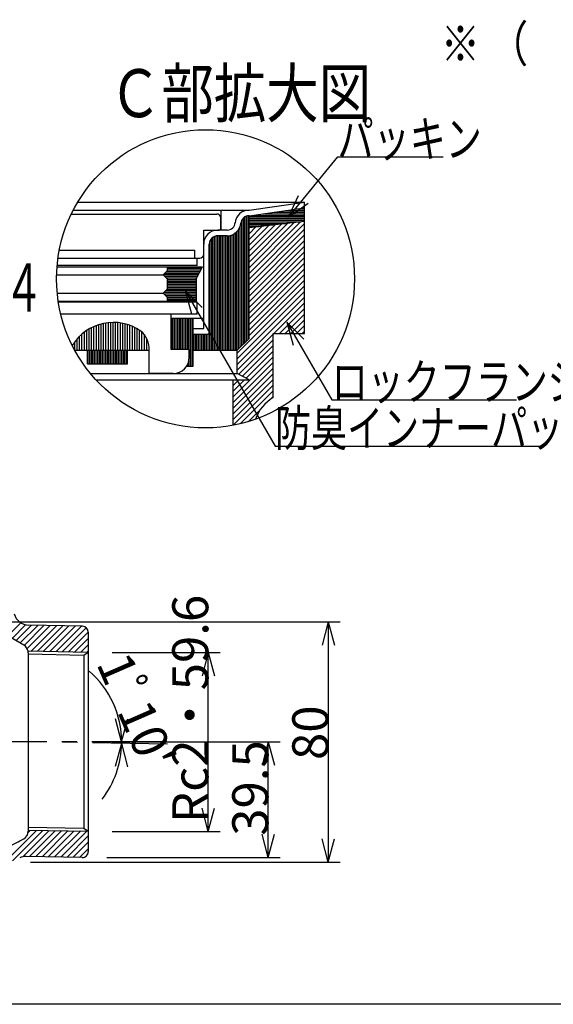
# Model space of a CAD drawing. Extents: x 96 to 2311, y 93 to 1536.
# Drawn here: x 603 to 958, y 96 to 752 of the extents above; entities that cross this region are included whole.
import ezdxf

# ---------------------------------------------------------------- set-up
doc = ezdxf.new("R2010")
doc.units = 0
doc.header["$LTSCALE"] = 8
doc.header["$MEASUREMENT"] = 0
doc.linetypes.add('CENTER1', pattern=[10, 6.25, -1.25, 1.25, -1.25])
for name, color, linetype in [('_0-5_寸法線', 7, 'CONTINUOUS'), ('_0-7_枠細線', 7, 'CONTINUOUS'), ('_0-8_枠中線', 7, 'CONTINUOUS'), ('_0-A_極細1', 7, 'CONTINUOUS'), ('_0-D_寸法1', 7, 'CONTINUOUS'), ('_0-E_極細4', 7, 'CONTINUOUS'), ('_1-1_寸法4', 7, 'CONTINUOUS')]:
    doc.layers.add(name, color=color, linetype=linetype)
doc.styles.get("Standard").update_dxf_attribs({"font": 'txt', "bigfont": 'bigfont.shx'})

msp = doc.modelspace()

# ---------------------------------------------------------------- linework, layer by layer
at = {"layer": '_0-8_枠中線', "color": 5, "linetype": 'Continuous'}
msp.add_line((2280, 96), (96, 96), dxfattribs=at)
at = {"layer": '_0-A_極細1', "color": 7, "linetype": 'Continuous'}
for p, q in [((641.47, 630.13), (792.63, 630.13)), ((755.71, 624.88), (792.63, 630.13)), ((792.63, 626.44), (792.63, 630.13)), ((792.63, 545.67), (792.63, 630.06)), ((638.53, 624.88), (755.71, 624.88)), ((737.16, 611.54), (737.16, 624.88)), ((755.71, 621.11), (792.63, 626.36)), ((772.39, 623.48), (792.63, 623.48)), ((779.88, 624.55), (792.63, 624.55)), ((787.37, 625.62), (792.63, 625.62)), ((637.2, 622.21), (734.23, 622.21)), ((736.89, 612.61), (736.89, 619.54)), ((750.8, 534.52), (750.8, 618.23)), ((751.87, 535.59), (751.87, 619.62)), ((752.94, 536.65), (752.94, 620.41)), ((754, 537.72), (754, 620.88)), ((755.07, 538.79), (755.07, 621.11)), ((755.71, 539.43), (755.71, 621.14)), ((755.71, 620.28), (792.63, 620.28)), ((755.71, 619.22), (792.63, 619.22)), ((755.71, 618.15), (792.63, 618.15)), ((792.63, 617.37), (755.71, 613.11)), ((755.71, 617.08), (790.11, 617.08)), ((755.71, 582.74), (790.05, 617.08)), ((755.71, 586.51), (785.79, 616.58)), ((757.42, 621.35), (792.63, 621.35)), ((764.9, 622.42), (792.63, 622.42)), ((725.43, 595.54), (725.43, 611.54)), ((725.43, 611.54), (735.83, 611.54)), ((741.11, 611.54), (734.76, 611.54)), ((747.6, 531.54), (747.6, 610.55)), ((748.67, 532.39), (748.67, 611.87)), ((749.74, 533.45), (749.74, 614.08)), ((755.71, 590.28), (781.53, 616.09)), ((755.71, 616.02), (780.88, 616.02)), ((755.71, 578.96), (792.63, 615.88)), ((755.71, 594.05), (777.26, 615.6)), ((755.71, 597.82), (773, 615.1)), ((755.71, 614.95), (771.65, 614.95)), ((755.71, 601.59), (768.73, 614.61)), ((755.71, 605.36), (764.47, 614.12)), ((755.71, 613.88), (762.42, 613.88)), ((755.71, 609.13), (760.21, 613.63)), ((755.71, 612.91), (755.94, 613.13)), ((755.71, 575.19), (792.63, 612.11)), ((729.47, 531.54), (729.47, 604.05)), ((730.54, 531.54), (730.54, 605.89)), ((731.6, 531.54), (731.6, 606.84)), ((732.67, 531.54), (732.67, 607.41)), ((733.74, 531.54), (733.74, 607.72)), ((741.11, 607.81), (734.76, 607.81)), ((734.8, 531.54), (734.8, 607.81)), ((735.87, 531.54), (735.87, 607.81)), ((736.94, 531.54), (736.94, 607.81)), ((738, 531.54), (738, 607.81)), ((739.07, 531.54), (739.07, 607.81)), ((740.14, 531.54), (740.14, 607.81)), ((741.2, 531.54), (741.2, 607.81)), ((742.27, 531.54), (742.27, 607.88)), ((743.34, 531.54), (743.34, 608.09)), ((744.4, 531.54), (744.4, 608.43)), ((745.47, 531.54), (745.47, 608.93)), ((746.54, 531.54), (746.54, 609.61)), ((755.71, 571.42), (792.63, 608.33)), ((755.71, 567.65), (792.63, 604.56)), ((629.2, 598.21), (719.56, 598.21)), ((719.56, 592.88), (719.56, 598.21)), ((725.43, 545.94), (725.43, 602.21)), ((729.16, 542.21), (729.16, 602.21)), ((755.71, 563.88), (792.63, 600.79)), ((755.71, 560.11), (792.63, 597.02)), ((628.31, 592.88), (722.76, 592.88)), ((721.16, 588.08), (721.16, 592.88)), ((755.71, 556.34), (792.63, 593.25)), ((627.67, 587.04), (724.63, 587.04)), ((721.16, 588.08), (627.75, 588.08)), ((698.49, 581.71), (701.16, 584.38)), ((700.8, 584.02), (723.01, 584.02)), ((701.16, 587.04), (701.16, 584.38)), ((701.16, 586.15), (724.15, 586.15)), ((701.16, 585.08), (723.58, 585.08)), ((720.36, 579.04), (724.63, 587.04)), ((755.71, 552.57), (792.63, 589.48)), ((755.71, 548.79), (792.63, 585.71)), ((627.38, 581.71), (698.49, 581.71)), ((701.16, 579.04), (698.49, 581.71)), ((698.67, 581.88), (721.87, 581.88)), ((699.39, 580.82), (721.31, 580.82)), ((699.73, 582.95), (722.44, 582.95)), ((700.46, 579.75), (720.74, 579.75)), ((701.16, 579.04), (701.16, 572.11)), ((701.16, 578.68), (720.36, 578.68)), ((701.16, 577.62), (720.36, 577.62)), ((720.36, 579.04), (720.36, 564.11)), ((755.71, 545.02), (792.63, 581.94)), ((755.71, 541.25), (792.63, 578.16)), ((698.49, 569.44), (701.16, 572.11)), ((700.27, 571.22), (720.36, 571.22)), ((701.16, 576.55), (720.36, 576.55)), ((701.16, 575.48), (720.36, 575.48)), ((701.16, 574.42), (720.36, 574.42)), ((701.16, 573.35), (720.36, 573.35)), ((701.16, 572.28), (720.36, 572.28)), ((747.83, 529.59), (792.63, 574.39)), ((747.83, 525.82), (792.63, 570.62)), ((627.82, 569.44), (698.49, 569.44)), ((628.48, 564.11), (720.36, 564.11)), ((701.16, 566.78), (698.49, 569.44)), ((698.86, 569.08), (720.36, 569.08)), ((699.2, 570.15), (720.36, 570.15)), ((699.92, 568.02), (720.36, 568.02)), ((700.99, 566.95), (720.36, 566.95)), ((701.16, 566.78), (701.16, 564.11)), ((701.16, 565.88), (720.36, 565.88)), ((701.16, 564.82), (720.36, 564.82)), ((747.83, 522.05), (792.63, 566.85)), ((721.16, 563.55), (628.57, 563.55)), ((721.16, 555.55), (721.16, 563.55)), ((772.25, 542.71), (792.63, 563.08)), ((776.03, 542.71), (792.63, 559.31)), ((703.83, 555.55), (630.18, 555.55)), ((721.16, 555.55), (703.83, 555.55)), ((703.83, 532.08), (703.83, 555.55)), ((703.83, 552.88), (725.43, 552.88)), ((703.87, 532.08), (703.87, 552.88)), ((704.94, 532.08), (704.94, 552.88)), ((706, 532.08), (706, 552.88)), ((707.07, 532.08), (707.07, 552.88)), ((708.14, 532.08), (708.14, 552.88)), ((709.2, 532.08), (709.2, 552.88)), ((710.27, 532.08), (710.27, 552.88)), ((711.34, 532.08), (711.34, 552.88)), ((712.4, 532.08), (712.4, 552.88)), ((713.47, 532.08), (713.47, 552.88)), ((714.54, 532.08), (714.54, 552.88)), ((715.6, 532.08), (715.6, 552.88)), ((716.67, 520.88), (716.67, 552.88)), ((717.74, 520.88), (717.74, 552.88)), ((718.49, 520.88), (718.49, 552.88)), ((779.8, 542.71), (792.63, 555.54)), ((783.57, 542.71), (792.63, 551.77)), ((647.49, 531.54), (647.49, 544.76)), ((649.09, 531.54), (649.09, 545.75)), ((650.69, 531.54), (650.69, 546.62)), ((652.29, 531.54), (652.29, 547.38)), ((653.89, 531.54), (653.89, 548.03)), ((655.49, 531.54), (655.49, 548.58)), ((657.09, 531.54), (657.09, 549.04)), ((658.69, 531.54), (658.69, 549.42)), ((660.29, 531.54), (660.29, 549.7)), ((661.89, 531.54), (661.89, 549.91)), ((663.49, 531.54), (663.49, 550.03)), ((665.09, 531.54), (665.09, 550.08)), ((666.69, 531.54), (666.69, 550.04)), ((668.29, 531.54), (668.29, 549.92)), ((669.89, 531.54), (669.89, 549.73)), ((671.49, 531.54), (671.49, 549.44)), ((673.09, 531.54), (673.09, 549.08)), ((674.69, 531.54), (674.69, 548.63)), ((676.29, 531.54), (676.29, 548.08)), ((677.89, 531.54), (677.89, 547.44)), ((679.49, 531.54), (679.49, 546.69)), ((681.09, 531.54), (681.09, 545.83)), ((682.69, 531.54), (682.69, 544.85)), ((718.49, 545.94), (725.43, 545.94)), ((787.34, 542.71), (792.63, 547.99)), ((791.11, 542.71), (792.63, 544.22)), ((792.63, 542.71), (792.63, 545.67)), ((641.09, 531.54), (641.09, 539.16)), ((642.69, 531.54), (642.69, 540.86)), ((644.29, 531.54), (644.29, 542.34)), ((645.89, 531.54), (645.89, 543.63)), ((684.29, 531.54), (684.29, 543.58)), ((685.89, 531.54), (685.89, 541.77)), ((687.49, 531.54), (687.49, 539.2)), ((718.49, 542.21), (729.16, 542.21)), ((718.8, 531.54), (718.8, 542.21)), ((719.87, 531.54), (719.87, 542.21)), ((720.94, 531.54), (720.94, 542.21)), ((722, 531.54), (722, 542.21)), ((723.07, 531.54), (723.07, 542.21)), ((724.14, 531.54), (724.14, 542.21)), ((725.2, 531.54), (725.2, 542.21)), ((726.27, 531.54), (726.27, 542.21)), ((727.34, 531.54), (727.34, 542.21)), ((728.4, 531.54), (728.4, 542.21)), ((747.83, 518.28), (771.83, 542.28)), ((755.71, 539.43), (747.83, 531.54)), ((748.82, 515.5), (771.83, 538.51)), ((771.83, 542.71), (792.63, 542.71)), ((771.83, 500.04), (771.83, 542.71)), ((637.89, 534.57), (637.89, 534.82)), ((639.48, 531.54), (689.16, 531.54)), ((639.49, 531.54), (639.49, 537.18)), ((648.02, 522.48), (648.02, 531.54)), ((648.4, 522.48), (648.4, 531.54)), ((649.47, 522.48), (649.47, 531.54)), ((650.54, 522.48), (650.54, 531.54)), ((651.6, 522.48), (651.6, 531.54)), ((652.67, 522.48), (652.67, 531.54)), ((653.74, 522.48), (653.74, 531.54)), ((654.8, 522.48), (654.8, 531.54)), ((655.87, 522.48), (655.87, 531.54)), ((656.94, 522.48), (656.94, 531.54)), ((658, 522.48), (658, 531.54)), ((659.07, 522.48), (659.07, 531.54)), ((660.14, 522.48), (660.14, 531.54)), ((661.2, 522.48), (661.2, 531.54)), ((662.27, 522.48), (662.27, 531.54)), ((663.34, 522.48), (663.34, 531.54)), ((664.4, 522.48), (664.4, 531.54)), ((665.47, 522.48), (665.47, 531.54)), ((666.54, 522.48), (666.54, 531.54)), ((667.6, 522.48), (667.6, 531.54)), ((668.67, 522.48), (668.67, 531.54)), ((669.74, 522.48), (669.74, 531.54)), ((670.8, 522.48), (670.8, 531.54)), ((671.87, 522.48), (671.87, 531.54)), ((672.94, 522.48), (672.94, 531.54)), ((674, 522.48), (674, 531.54)), ((674.69, 522.48), (674.69, 531.54)), ((689.09, 531.54), (689.09, 533.57)), ((689.16, 516.08), (689.16, 531.54)), ((715.83, 532.08), (703.83, 532.08)), ((715.83, 526.75), (715.83, 532.08)), ((718.49, 531.54), (747.83, 531.54)), ((747.83, 516.04), (747.83, 531.54)), ((751.27, 514.18), (771.83, 534.74)), ((715.6, 520.88), (715.6, 524.58)), ((745.16, 500.53), (771.83, 527.19)), ((753.72, 512.85), (771.83, 530.97)), ((648.02, 522.48), (674.69, 522.48)), ((714.07, 520.88), (718.49, 520.88)), ((714.54, 520.88), (714.54, 521.66)), ((745.16, 496.76), (771.83, 523.42)), ((745.16, 492.99), (771.83, 519.65)), ((649.94, 516.04), (747.83, 516.04)), ((653.66, 511.77), (755.71, 511.77)), ((705.16, 516.08), (689.16, 516.08)), ((745.16, 489.21), (771.83, 515.88)), ((745.16, 485.44), (771.83, 512.11)), ((745.16, 481.56), (745.16, 511.77)), ((745.16, 504.3), (752.63, 511.77)), ((745.16, 508.07), (748.86, 511.77)), ((755.71, 511.77), (747.83, 516.04)), ((745.16, 481.67), (771.83, 508.34)), ((749.82, 482.56), (771.83, 504.57)), ((769.72, 498.68), (771.83, 500.8)), ((754.98, 483.95), (763.42, 492.39))]:
    msp.add_line(p, q, dxfattribs=at)
msp.add_circle((726.63, 579.1), 99.28, dxfattribs=at)
for centre, radius, start, end in [((755.71, 615.54), 9.33, 90, 175.84901), ((734.23, 619.54), 2.67, 24.05455, 90), ((734.23, 619.54), 2.67, 0, 24.05455), ((741.11, 616.88), 5.33, 270, 356.64911), ((741.11, 616.88), 9.07, 270, 356.64911), ((755.71, 615.54), 5.6, 90, 175.84901), ((734.76, 602.21), 9.33, 90, 180), ((735.83, 612.61), 1.07, 270, 360), ((734.76, 602.21), 5.6, 90, 180), ((722.76, 595.54), 2.67, 270, 360), ((665.16, 518.08), 32, 55.16629, 148.68485), ((673.16, 532.08), 16, 358.0749, 50.0295), ((705.16, 526.75), 10.67, 270, 360), ((785.16, 476.95), 26.67, 120, 161.13979)]:
    msp.add_arc(centre, radius, start, end, dxfattribs=at)
at = {"layer": '_0-D_寸法1', "color": 7, "linetype": 'Continuous'}
for p, q in [((782, 620.05), (814.73, 660.34)), ((814.73, 660.34), (885.13, 660.34)), ((782, 620.05), (788.53, 634.65)), ((782, 620.05), (794.95, 629.43)), ((713.14, 571.33), (724.45, 560.02)), ((713.14, 571.33), (717.28, 555.88)), ((713.14, 571.33), (772.98, 467.67)), ((780.9, 550.31), (792.21, 538.99)), ((780.9, 550.31), (785.04, 534.85)), ((780.9, 550.31), (810.77, 498.56)), ((810.77, 498.56), (933.97, 498.56)), ((772.98, 467.67), (948.98, 467.67))]:
    msp.add_line(p, q, dxfattribs=at)
at = {"layer": '_0-E_極細4', "color": 6, "linetype": 'Continuous'}
for p, q in [((605.5, 335.16), (578.61, 350.69)), ((594.94, 341.26), (603.62, 349.93)), ((597.63, 339.7), (606.64, 348.71)), ((600.32, 338.15), (610.6, 348.43)), ((603.01, 336.6), (614.76, 348.35)), ((605.7, 335.04), (618.93, 348.27)), ((607.75, 332.85), (623.09, 348.19)), ((644.55, 347.78), (608.65, 348.47)), ((610.18, 331.03), (627.25, 348.11)), ((614.34, 330.95), (631.42, 348.03)), ((618.5, 330.87), (635.58, 347.95)), ((622.67, 330.79), (639.74, 347.87)), ((626.83, 330.71), (643.9, 347.79)), ((630.99, 330.63), (647.13, 346.77)), ((635.15, 330.55), (648.47, 343.87)), ((648.47, 343.78), (648.47, 197.75)), ((639.32, 330.47), (648.47, 339.63)), ((643.48, 330.39), (648.47, 335.39)), ((648.47, 330.3), (608.38, 331.07)), ((645.47, 328.36), (608.44, 329.07)), ((608.47, 329.98), (608.47, 211.4)), ((648.47, 330.3), (645.47, 328.36)), ((645.47, 328.36), (645.47, 213.13)), ((647.64, 330.31), (648.47, 331.15)), ((592.87, 190.69), (613.92, 211.74)), ((597.87, 191.45), (618.08, 211.66)), ((604.93, 194.27), (622.25, 211.58)), ((608.4, 210.46), (609.76, 211.82)), ((648.47, 211.08), (608.47, 211.84)), ((645.47, 213.13), (608.51, 213.84)), ((609.33, 194.43), (626.41, 211.5)), ((613.5, 194.35), (630.57, 211.42)), ((617.66, 194.27), (634.73, 211.34)), ((621.82, 194.19), (638.9, 211.26)), ((625.98, 194.11), (643.06, 211.18)), ((630.15, 194.03), (647.22, 211.1)), ((648.47, 211.08), (645.47, 213.13)), ((634.31, 193.95), (648.47, 208.11)), ((638.47, 193.87), (648.47, 203.87)), ((642.63, 193.79), (648.47, 199.63)), ((644.4, 193.75), (607.13, 194.47))]:
    msp.add_line(p, q, dxfattribs=at)
at = {"layer": '_0-E_極細4', "color": 6, "linetype": 'CENTER1'}
for p, q in [((700.91, 270.69), (569.52, 270.69)), ((701.29, 269.26), (622.94, 270.74))]:
    msp.add_line(p, q, dxfattribs=at)
at = {"layer": '_0-E_極細4', "color": 6, "linetype": 'Continuous'}
for centre, radius, start, end in [((608.84, 358.46), 10, 194.03624, 268.9), ((644.47, 343.78), 4, 0, 88.9), ((602.47, 329.98), 6, 10.45146, 59.76899), ((602.47, 329.98), 6, 0, 10.45146), ((602.47, 211.4), 6, 299.76899, 360), ((560.77, 284.31), 90, 292.48305, 299.76899), ((644.47, 197.75), 4, 268.9, 360), ((606.94, 184.47), 10, 88.9, 114.81817)]:
    msp.add_arc(centre, radius, start, end, dxfattribs=at)
at = {"layer": '_1-1_寸法4', "color": 7, "linetype": 'Continuous'}
for p, q in [((594.61, 350.69), (816.47, 350.69)), ((808.47, 350.69), (804.33, 335.23)), ((808.47, 350.69), (812.62, 335.23)), ((808.47, 350.69), (808.47, 190.69)), ((664.47, 330.3), (736.47, 330.3)), ((728.47, 330.3), (724.33, 314.84)), ((728.47, 330.3), (732.62, 314.84)), ((728.47, 211.08), (728.47, 330.3)), ((670.71, 270.69), (666.57, 286.14)), ((670.71, 270.69), (674.86, 286.14)), ((664.47, 270.69), (776.47, 270.69)), ((670.71, 269.74), (666.33, 254.35)), ((670.71, 269.74), (674.61, 254.22)), ((768.47, 270.69), (764.33, 255.23)), ((768.47, 270.69), (772.62, 255.23)), ((768.47, 193.77), (768.47, 270.69)), ((728.47, 211.08), (724.33, 226.53)), ((728.47, 211.08), (732.62, 226.53)), ((664.47, 211.08), (736.47, 211.08)), ((768.47, 193.77), (764.33, 209.22)), ((768.47, 193.77), (772.62, 209.22)), ((808.47, 190.69), (804.33, 206.15)), ((808.47, 190.69), (812.62, 206.15)), ((610.06, 190.69), (816.47, 190.69)), ((660.85, 193.77), (776.47, 193.77))]:
    msp.add_line(p, q, dxfattribs=at)
for start, end in [(0, 49.29346), (322.30595, 359.12836), (359.12836, 360)]:
    msp.add_arc((608.47, 270.69), 62.24, start, end, dxfattribs=at)

# ---------------------------------------------------------------- texts
at = {"layer": '_0-5_寸法線', "color": 7, "width": 0.8}
msp.add_text('※ （\u3000）内はトラップ切断時最小値', height=24, dxfattribs=at).set_placement((883.45, 723.63))
at = {"layer": '_0-7_枠細線', "color": 5}
for s, width, p in [('Ｃ部拡大図', 0.8, (662.34, 686.7)), ('Ｓ＝１：４', 0.6, (487.63, 557.26))]:
    msp.add_text(s, height=32, dxfattribs=dict(at, width=width)).set_placement(p)
at = {"layer": '_0-D_寸法1', "color": 7, "width": 0.733333}
for s, p in [('パッキン', (814.73, 660.34)), ('ロックフランジ', (810.77, 498.56)), ('防臭インナーパッキン', (772.98, 467.67))]:
    msp.add_text(s, height=24, dxfattribs=at).set_placement(p)
at = {"layer": '_1-1_寸法4', "color": 7}
for s, rotation, p in [('Rc2・59.6', 90, (728.47, 216.69)), ("1ﾟ10'", 293.55919, (653.54, 323.06)), ('80', 90, (808.47, 258.69)), ('39.5', 90, (768.47, 208.23))]:
    msp.add_text(s, height=24, rotation=rotation, dxfattribs=at).set_placement(p)

doc.saveas('drawing.dxf')
